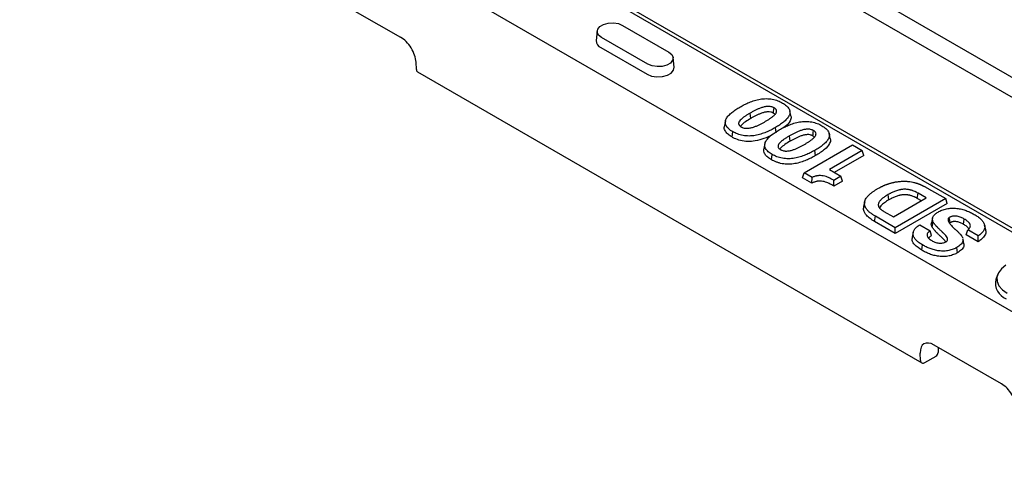
# Model space of a CAD drawing. Units: millimetres. Extents: x 0 to 420, y 0 to 297.
# Drawn here: x 263 to 318, y 110 to 136 of the extents above; entities that cross this region are included whole.
import ezdxf

# ---------------------------------------------------------------- set-up
doc = ezdxf.new("R2010")
doc.units = ezdxf.units.MM

msp = doc.modelspace()

# ---------------------------------------------------------------- linework, layer by layer
at = {"color": 7, "linetype": 'Continuous', "lineweight": 25}
for p, q in [((275.212, 157.633), (345.097, 117.289)), ((344.592, 116.453), (274.706, 156.798)), ((335.347, 109.755), (263.104, 151.46)), ((287.333, 141.958), (318.886, 123.742)), ((319.69, 123.489), (294.631, 137.955)), ((280.697, 136.919), (284.469, 134.742)), ((296.925, 135.403), (299.518, 133.906)), ((295.504, 135.092), (295.446, 134.55)), ((298.339, 133.226), (295.747, 134.722)), ((295.705, 134.154), (298.298, 132.658)), ((285.356, 132.927), (285.337, 133.338)), ((299.819, 133.053), (299.76, 133.596)), ((285.425, 132.788), (313.709, 116.46)), ((304.123, 130.184), (304.081, 130.48)), ((306.364, 130.337), (306.305, 130.605)), ((302.699, 130.045), (302.641, 129.777)), ((303.063, 129.137), (303.104, 129.433)), ((305.539, 129.369), (305.497, 129.665)), ((308.576, 129.06), (308.517, 129.328)), ((304.911, 128.768), (304.853, 128.5)), ((306.335, 128.907), (306.293, 129.203)), ((305.275, 127.86), (305.316, 128.156)), ((307.11, 127.121), (309.83, 128.691)), ((307.751, 128.092), (307.709, 128.388)), ((310.374, 128.377), (308.524, 127.309)), ((309.83, 128.691), (310.374, 128.377)), ((310.457, 128.105), (310.374, 128.377)), ((310.457, 128.105), (308.802, 127.149)), ((307.027, 126.849), (307.11, 127.121)), ((307.552, 126.866), (307.11, 127.121)), ((308.524, 127.309), (309.177, 126.932)), ((307.547, 126.548), (307.027, 126.849)), ((307.547, 126.548), (307.552, 126.866)), ((308.778, 126.702), (308.736, 126.726)), ((309.177, 126.932), (308.778, 126.702)), ((308.778, 126.382), (308.778, 126.702)), ((309.26, 126.66), (308.778, 126.382)), ((309.26, 126.66), (309.177, 126.932)), ((308.778, 126.382), (308.695, 126.43)), ((313.457, 125.691), (313.498, 125.987)), ((313.963, 125.718), (313.498, 125.987)), ((314.092, 126.23), (315.051, 125.676)), ((310.506, 125.504), (310.448, 125.237)), ((311.857, 125.606), (311.816, 125.902)), ((312.114, 124.651), (313.963, 125.718)), ((315.051, 125.676), (312.223, 124.044)), ((315.134, 125.404), (312.223, 123.723)), ((313.686, 125.558), (313.457, 125.691)), ((315.134, 125.404), (315.051, 125.676)), ((311.577, 124.961), (312.114, 124.651)), ((311.064, 124.393), (311.106, 124.689)), ((312.223, 123.723), (311.064, 124.393)), ((312.223, 124.044), (311.106, 124.689)), ((314.313, 124.591), (314.254, 124.323)), ((314.295, 124.084), (314.351, 124.366)), ((316.051, 124.235), (316.092, 124.531)), ((312.223, 123.723), (312.223, 124.044)), ((313.23, 123.792), (313.171, 123.523)), ((313.601, 124.211), (314.181, 123.876)), ((314.26, 123.606), (314.181, 123.876)), ((316.207, 123.642), (316.284, 123.918)), ((316.864, 123.583), (316.284, 123.918)), ((317.293, 123.919), (317.235, 124.189)), ((316.868, 123.261), (316.207, 123.642)), ((313.712, 122.78), (313.754, 123.076)), ((315.716, 122.642), (315.675, 122.938)), ((317.952, 121.396), (317.864, 121.134)), ((318.174, 115.285), (314.403, 117.462)), ((314.637, 117.326), (314.624, 117.038)), ((313.64, 116.599), (313.621, 117.01)), ((313.876, 116.477), (314.507, 116.841))]:
    msp.add_line(p, q, dxfattribs=at)
at = {"color": 7, "linetype": 'Continuous', "lineweight": 25, "flags": 128}
for points in [[(295.747, 134.722), (295.581, 134.859), (295.506, 135.021), (295.531, 135.187), (295.653, 135.339), (295.858, 135.457), (296.12, 135.527), (296.409, 135.542), (296.688, 135.499), (296.925, 135.403)], [(299.518, 133.906), (299.684, 133.769), (299.759, 133.608), (299.734, 133.441), (299.611, 133.29), (299.407, 133.172), (299.144, 133.101), (298.856, 133.087), (298.577, 133.13), (298.339, 133.226)], [(298.298, 132.658), (298.552, 132.555), (298.851, 132.509), (299.159, 132.524), (299.44, 132.6), (299.659, 132.726), (299.79, 132.888), (299.819, 133.053)], [(305.383, 130.477), (305.397, 130.575), (305.411, 130.674), (305.425, 130.773)], [(307.595, 129.2), (307.609, 129.298), (307.623, 129.397), (307.637, 129.496)], [(315.297, 124.325), (315.277, 124.459), (315.254, 124.621)], [(316.077, 123.148), (316.048, 123.282), (316.019, 123.416)], [(316.868, 123.261), (316.866, 123.406), (316.864, 123.583)], [(318.424, 121.945), (318.173, 121.744), (318.004, 121.516), (317.923, 121.272), (317.934, 121.024), (318.038, 120.783), (318.229, 120.561), (318.498, 120.367)]]:
    msp.add_lwpolyline(points, dxfattribs=at)
at = {"color": 7, "linetype": 'Continuous', "lineweight": 25}
for centre, radius, start, end in [((295.86, 134.539), 0.414, 178.4227, 248.066), ((285.516, 132.92), 0.16, 177.4792, 235.285), ((318.79, 120.936), 0.946, 167.9265, 248.0031), ((313.784, 116.587), 0.144, 175.3255, 309.8572), ((314.367, 117.058), 0.258, 302.7341, 355.5335)]:
    msp.add_arc(centre, radius, start, end, dxfattribs=at)
for centre, start_param, end_param in [((284.512, 133.815), 3.903491, 5.474288), ((314.446, 116.534), 5.474288, 7.045084), ((318.217, 114.357), 3.903491, 5.474288)]:
    msp.add_ellipse(centre, major_axis=(-0.627, 0.985), ratio=0.546414, start_param=start_param, end_param=end_param, dxfattribs=at)
for points, knots in [([(303.506, 130.818), (303.589, 130.864), (303.672, 130.911), (303.845, 130.998), (303.935, 131.039), (304.123, 131.116), (304.22, 131.152), (304.424, 131.213), (304.531, 131.239), (304.696, 131.267), (304.753, 131.275), (304.866, 131.285), (304.924, 131.288), (305.039, 131.289), (305.096, 131.286), (305.21, 131.276), (305.266, 131.269), (305.376, 131.249), (305.429, 131.236), (305.533, 131.207), (305.583, 131.19), (305.679, 131.154), (305.725, 131.134), (305.813, 131.091), (305.855, 131.068), (305.896, 131.045)], [0, 0, 0, 0, 0.125, 0.125, 0.25, 0.25, 0.375, 0.375, 0.5, 0.5, 0.5625, 0.5625, 0.625, 0.625, 0.6875, 0.6875, 0.75, 0.75, 0.8125, 0.8125, 0.875, 0.875, 0.9375, 0.9375, 1, 1, 1, 1]), ([(305.896, 131.045), (305.936, 131.021), (305.975, 130.997), (306.05, 130.946), (306.084, 130.919), (306.179, 130.836), (306.23, 130.776), (306.282, 130.681), (306.295, 130.648), (306.311, 130.583), (306.315, 130.549), (306.314, 130.483), (306.308, 130.45), (306.289, 130.384), (306.276, 130.352), (306.244, 130.288), (306.224, 130.257), (306.18, 130.195), (306.155, 130.165), (306.075, 130.077), (306.014, 130.021), (305.881, 129.912), (305.809, 129.86), (305.658, 129.76), (305.578, 129.712), (305.497, 129.665)], [0, 0, 0, 0, 0.0625, 0.0625, 0.125, 0.125, 0.25, 0.25, 0.3125, 0.3125, 0.375, 0.375, 0.4375, 0.4375, 0.5, 0.5, 0.5625, 0.5625, 0.625, 0.625, 0.75, 0.75, 0.875, 0.875, 1, 1, 1, 1]), ([(303.104, 129.433), (303.064, 129.457), (303.025, 129.482), (302.951, 129.533), (302.917, 129.56), (302.853, 129.615), (302.825, 129.644), (302.775, 129.704), (302.754, 129.736), (302.72, 129.799), (302.707, 129.832), (302.691, 129.898), (302.688, 129.931), (302.689, 129.998), (302.695, 130.031), (302.713, 130.097), (302.726, 130.129), (302.759, 130.193), (302.779, 130.224), (302.823, 130.286), (302.848, 130.316), (302.901, 130.375), (302.93, 130.404), (302.991, 130.461), (303.023, 130.488), (303.09, 130.543), (303.124, 130.569), (303.196, 130.621), (303.233, 130.647), (303.308, 130.697), (303.347, 130.722), (303.426, 130.771), (303.466, 130.794), (303.506, 130.818)], [0, 0, 0, 0, 0.0625, 0.0625, 0.125, 0.125, 0.1875, 0.1875, 0.25, 0.25, 0.3125, 0.3125, 0.375, 0.375, 0.4375, 0.4375, 0.5, 0.5, 0.5625, 0.5625, 0.625, 0.625, 0.6875, 0.6875, 0.75, 0.75, 0.8125, 0.8125, 0.875, 0.875, 0.9375, 0.9375, 1, 1, 1, 1]), ([(304.081, 130.48), (304.034, 130.453), (303.988, 130.425), (303.897, 130.369), (303.853, 130.341), (303.767, 130.282), (303.725, 130.253), (303.645, 130.191), (303.608, 130.16), (303.539, 130.094), (303.508, 130.06), (303.471, 130.007), (303.46, 129.988), (303.448, 129.961), (303.445, 129.951), (303.439, 129.932), (303.437, 129.923), (303.434, 129.894), (303.435, 129.875), (303.442, 129.846), (303.445, 129.837), (303.454, 129.818), (303.459, 129.809), (303.477, 129.782), (303.493, 129.765), (303.521, 129.742), (303.531, 129.734), (303.553, 129.719), (303.564, 129.712), (303.576, 129.705)], [0, 0, 0, 0, 0.125, 0.125, 0.25, 0.25, 0.375, 0.375, 0.5, 0.5, 0.625, 0.625, 0.6875, 0.6875, 0.71875, 0.71875, 0.75, 0.75, 0.8125, 0.8125, 0.84375, 0.84375, 0.875, 0.875, 0.9375, 0.9375, 0.96875, 0.96875, 1, 1, 1, 1]), ([(305.425, 130.773), (305.413, 130.78), (305.401, 130.786), (305.375, 130.799), (305.362, 130.805), (305.321, 130.821), (305.292, 130.83), (305.198, 130.851), (305.131, 130.856), (305.031, 130.852), (304.998, 130.848), (304.934, 130.839), (304.902, 130.833), (304.81, 130.811), (304.751, 130.793), (304.637, 130.754), (304.582, 130.732), (304.475, 130.686), (304.424, 130.662), (304.322, 130.612), (304.273, 130.586), (304.176, 130.534), (304.128, 130.507), (304.081, 130.48)], [0, 0, 0, 0, 0.03125, 0.03125, 0.0625, 0.0625, 0.125, 0.125, 0.25, 0.25, 0.3125, 0.3125, 0.375, 0.375, 0.5, 0.5, 0.625, 0.625, 0.75, 0.75, 0.875, 0.875, 1, 1, 1, 1]), ([(305.383, 130.477), (305.372, 130.483), (305.361, 130.489), (305.338, 130.5), (305.327, 130.505), (305.292, 130.519), (305.266, 130.527), (305.186, 130.545), (305.127, 130.549), (305.039, 130.546), (305.01, 130.543), (304.951, 130.534), (304.922, 130.529), (304.836, 130.508), (304.779, 130.491), (304.669, 130.453), (304.616, 130.432), (304.512, 130.387), (304.461, 130.363), (304.361, 130.314), (304.313, 130.289), (304.217, 130.237), (304.17, 130.211), (304.123, 130.184)], [0.0012929, 0.0012929, 0.0012929, 0.0012929, 0.03125, 0.03125, 0.0625, 0.0625, 0.125, 0.125, 0.25, 0.25, 0.3125, 0.3125, 0.375, 0.375, 0.5, 0.5, 0.625, 0.625, 0.75, 0.75, 0.875, 0.875, 0.9996574, 0.9996574, 0.9996574, 0.9996574]), ([(304.915, 129.998), (304.962, 130.026), (305.008, 130.053), (305.099, 130.109), (305.144, 130.138), (305.23, 130.196), (305.272, 130.226), (305.352, 130.287), (305.39, 130.319), (305.442, 130.368), (305.458, 130.384), (305.489, 130.419), (305.503, 130.436), (305.528, 130.472), (305.538, 130.49), (305.555, 130.527), (305.561, 130.546), (305.565, 130.584), (305.565, 130.604), (305.559, 130.632), (305.555, 130.642), (305.547, 130.66), (305.542, 130.669), (305.523, 130.696), (305.508, 130.713), (305.48, 130.737), (305.469, 130.744), (305.448, 130.759), (305.436, 130.766), (305.425, 130.773)], [0, 0, 0, 0, 0.125, 0.125, 0.25, 0.25, 0.375, 0.375, 0.5, 0.5, 0.5625, 0.5625, 0.625, 0.625, 0.6875, 0.6875, 0.75, 0.75, 0.8125, 0.8125, 0.84375, 0.84375, 0.875, 0.875, 0.9375, 0.9375, 0.96875, 0.96875, 1, 1, 1, 1]), ([(305.466, 130.409), (305.449, 130.427), (305.426, 130.451), (305.392, 130.471), (305.383, 130.477)], [0, 0, 0, 0, 0.726833, 1, 1, 1, 1]), ([(304.123, 130.184), (304.02, 130.122), (303.82, 130), (303.613, 129.848), (303.551, 129.752), (303.538, 129.733)], [0, 0, 0, 0, 0.454615, 0.892579, 1, 1, 1, 1]), ([(303.576, 129.705), (303.588, 129.699), (303.6, 129.692), (303.625, 129.68), (303.638, 129.674), (303.679, 129.658), (303.709, 129.648), (303.755, 129.638), (303.771, 129.635), (303.803, 129.63), (303.819, 129.628), (303.868, 129.624), (303.902, 129.624), (304.001, 129.628), (304.066, 129.638), (304.158, 129.66), (304.189, 129.668), (304.248, 129.685), (304.276, 129.695), (304.361, 129.725), (304.416, 129.747), (304.522, 129.793), (304.573, 129.817), (304.674, 129.867), (304.724, 129.892), (304.82, 129.945), (304.868, 129.972), (304.915, 129.998)], [0, 0, 0, 0, 0.03125, 0.03125, 0.0625, 0.0625, 0.125, 0.125, 0.15625, 0.15625, 0.1875, 0.1875, 0.25, 0.25, 0.375, 0.375, 0.4375, 0.4375, 0.5, 0.5, 0.625, 0.625, 0.75, 0.75, 0.875, 0.875, 1, 1, 1, 1]), ([(305.718, 129.541), (305.801, 129.588), (305.884, 129.634), (306.057, 129.721), (306.147, 129.762), (306.335, 129.839), (306.432, 129.875), (306.636, 129.936), (306.743, 129.962), (306.908, 129.99), (306.965, 129.998), (307.078, 130.008), (307.136, 130.011), (307.251, 130.012), (307.308, 130.009), (307.422, 129.999), (307.478, 129.992), (307.588, 129.972), (307.641, 129.959), (307.745, 129.93), (307.795, 129.913), (307.891, 129.877), (307.937, 129.857), (308.025, 129.814), (308.067, 129.791), (308.108, 129.768)], [0, 0, 0, 0, 0.125, 0.125, 0.25, 0.25, 0.375, 0.375, 0.5, 0.5, 0.5625, 0.5625, 0.625, 0.625, 0.6875, 0.6875, 0.75, 0.75, 0.8125, 0.8125, 0.875, 0.875, 0.9375, 0.9375, 1, 1, 1, 1]), ([(306.35, 130.335), (306.359, 130.313), (306.398, 130.217), (306.309, 129.996), (306.152, 129.784), (305.977, 129.669), (305.942, 129.646)], [0, 0, 0, 0, 0.091089, 0.391862, 0.875223, 1, 1, 1, 1]), ([(303.063, 129.137), (302.991, 129.183), (302.848, 129.276), (302.683, 129.452), (302.609, 129.628), (302.644, 129.74), (302.656, 129.776)], [0, 0, 0, 0, 0.261833, 0.522032, 0.84509, 1, 1, 1, 1]), ([(305.328, 129.269), (305.178, 129.19), (304.891, 129.04), (304.408, 128.91), (303.945, 128.871), (303.541, 128.929), (303.253, 129.033), (303.11, 129.111), (303.063, 129.137)], [0, 0, 0, 0, 0.236102, 0.449636, 0.609934, 0.771078, 0.923849, 1, 1, 1, 1]), ([(305.497, 129.665), (305.415, 129.619), (305.332, 129.572), (305.158, 129.485), (305.068, 129.443), (304.881, 129.366), (304.783, 129.331), (304.63, 129.285), (304.578, 129.27), (304.472, 129.245), (304.417, 129.233), (304.252, 129.205), (304.137, 129.194), (303.964, 129.192), (303.907, 129.194), (303.793, 129.203), (303.736, 129.211), (303.626, 129.231), (303.572, 129.243), (303.468, 129.272), (303.418, 129.288), (303.322, 129.325), (303.276, 129.345), (303.188, 129.388), (303.146, 129.41), (303.104, 129.433)], [0, 0, 0, 0, 0.125, 0.125, 0.25, 0.25, 0.375, 0.375, 0.4375, 0.4375, 0.5, 0.5, 0.625, 0.625, 0.6875, 0.6875, 0.75, 0.75, 0.8125, 0.8125, 0.875, 0.875, 0.9375, 0.9375, 1, 1, 1, 1]), ([(305.316, 128.156), (305.276, 128.181), (305.237, 128.205), (305.163, 128.256), (305.129, 128.283), (305.065, 128.338), (305.037, 128.367), (304.987, 128.427), (304.966, 128.459), (304.932, 128.522), (304.919, 128.555), (304.903, 128.621), (304.9, 128.654), (304.901, 128.721), (304.907, 128.754), (304.925, 128.82), (304.938, 128.852), (304.971, 128.916), (304.991, 128.947), (305.035, 129.009), (305.06, 129.039), (305.113, 129.098), (305.142, 129.127), (305.203, 129.184), (305.235, 129.211), (305.302, 129.266), (305.336, 129.292), (305.408, 129.344), (305.445, 129.37), (305.52, 129.42), (305.559, 129.445), (305.638, 129.494), (305.678, 129.517), (305.718, 129.541)], [0, 0, 0, 0, 0.0625, 0.0625, 0.125, 0.125, 0.1875, 0.1875, 0.25, 0.25, 0.3125, 0.3125, 0.375, 0.375, 0.4375, 0.4375, 0.5, 0.5, 0.5625, 0.5625, 0.625, 0.625, 0.6875, 0.6875, 0.75, 0.75, 0.8125, 0.8125, 0.875, 0.875, 0.9375, 0.9375, 1, 1, 1, 1]), ([(307.637, 129.496), (307.625, 129.503), (307.613, 129.509), (307.587, 129.522), (307.574, 129.528), (307.533, 129.544), (307.504, 129.553), (307.41, 129.574), (307.343, 129.579), (307.243, 129.575), (307.21, 129.571), (307.146, 129.562), (307.114, 129.556), (307.022, 129.534), (306.963, 129.516), (306.849, 129.477), (306.794, 129.455), (306.687, 129.409), (306.636, 129.385), (306.534, 129.335), (306.485, 129.309), (306.388, 129.257), (306.34, 129.23), (306.293, 129.203)], [0, 0, 0, 0, 0.03125, 0.03125, 0.0625, 0.0625, 0.125, 0.125, 0.25, 0.25, 0.3125, 0.3125, 0.375, 0.375, 0.5, 0.5, 0.625, 0.625, 0.75, 0.75, 0.875, 0.875, 1, 1, 1, 1]), ([(307.595, 129.2), (307.584, 129.206), (307.573, 129.212), (307.55, 129.223), (307.539, 129.228), (307.504, 129.242), (307.478, 129.25), (307.398, 129.268), (307.339, 129.272), (307.251, 129.269), (307.222, 129.266), (307.163, 129.257), (307.134, 129.252), (307.048, 129.231), (306.991, 129.214), (306.881, 129.176), (306.828, 129.155), (306.724, 129.11), (306.673, 129.086), (306.573, 129.037), (306.524, 129.012), (306.429, 128.96), (306.382, 128.934), (306.335, 128.907)], [0.0012929, 0.0012929, 0.0012929, 0.0012929, 0.03125, 0.03125, 0.0625, 0.0625, 0.125, 0.125, 0.25, 0.25, 0.3125, 0.3125, 0.375, 0.375, 0.5, 0.5, 0.625, 0.625, 0.75, 0.75, 0.875, 0.875, 0.9996574, 0.9996574, 0.9996574, 0.9996574]), ([(307.127, 128.722), (307.174, 128.749), (307.22, 128.776), (307.311, 128.832), (307.356, 128.861), (307.442, 128.919), (307.484, 128.949), (307.564, 129.01), (307.602, 129.042), (307.654, 129.091), (307.67, 129.107), (307.701, 129.142), (307.715, 129.159), (307.74, 129.195), (307.75, 129.213), (307.767, 129.25), (307.773, 129.269), (307.777, 129.307), (307.777, 129.327), (307.771, 129.355), (307.767, 129.365), (307.759, 129.383), (307.753, 129.392), (307.735, 129.419), (307.72, 129.436), (307.692, 129.46), (307.681, 129.468), (307.66, 129.482), (307.648, 129.489), (307.637, 129.496)], [0, 0, 0, 0, 0.125, 0.125, 0.25, 0.25, 0.375, 0.375, 0.5, 0.5, 0.5625, 0.5625, 0.625, 0.625, 0.6875, 0.6875, 0.75, 0.75, 0.8125, 0.8125, 0.84375, 0.84375, 0.875, 0.875, 0.9375, 0.9375, 0.96875, 0.96875, 1, 1, 1, 1]), ([(308.108, 129.768), (308.148, 129.744), (308.187, 129.72), (308.262, 129.669), (308.296, 129.643), (308.391, 129.559), (308.442, 129.499), (308.494, 129.404), (308.507, 129.371), (308.523, 129.306), (308.527, 129.272), (308.525, 129.206), (308.52, 129.173), (308.501, 129.107), (308.488, 129.075), (308.456, 129.011), (308.436, 128.98), (308.392, 128.918), (308.367, 128.888), (308.287, 128.8), (308.226, 128.744), (308.093, 128.635), (308.021, 128.584), (307.87, 128.483), (307.79, 128.436), (307.709, 128.388)], [0, 0, 0, 0, 0.0625, 0.0625, 0.125, 0.125, 0.25, 0.25, 0.3125, 0.3125, 0.375, 0.375, 0.4375, 0.4375, 0.5, 0.5, 0.5625, 0.5625, 0.625, 0.625, 0.75, 0.75, 0.875, 0.875, 1, 1, 1, 1]), ([(306.293, 129.203), (306.246, 129.176), (306.2, 129.148), (306.109, 129.092), (306.065, 129.064), (305.979, 129.005), (305.937, 128.976), (305.857, 128.914), (305.82, 128.883), (305.751, 128.817), (305.72, 128.783), (305.683, 128.73), (305.672, 128.711), (305.66, 128.684), (305.657, 128.674), (305.651, 128.655), (305.649, 128.646), (305.646, 128.617), (305.647, 128.598), (305.654, 128.569), (305.657, 128.56), (305.666, 128.541), (305.671, 128.532), (305.689, 128.505), (305.705, 128.488), (305.733, 128.465), (305.743, 128.457), (305.765, 128.443), (305.776, 128.435), (305.788, 128.428)], [0, 0, 0, 0, 0.125, 0.125, 0.25, 0.25, 0.375, 0.375, 0.5, 0.5, 0.625, 0.625, 0.6875, 0.6875, 0.71875, 0.71875, 0.75, 0.75, 0.8125, 0.8125, 0.84375, 0.84375, 0.875, 0.875, 0.9375, 0.9375, 0.96875, 0.96875, 1, 1, 1, 1]), ([(306.335, 128.907), (306.232, 128.845), (306.032, 128.723), (305.825, 128.571), (305.763, 128.475), (305.75, 128.456)], [0, 0, 0, 0, 0.454615, 0.892579, 1, 1, 1, 1]), ([(305.788, 128.428), (305.8, 128.422), (305.812, 128.415), (305.837, 128.403), (305.85, 128.397), (305.891, 128.381), (305.921, 128.371), (305.967, 128.361), (305.983, 128.358), (306.015, 128.353), (306.031, 128.351), (306.08, 128.347), (306.114, 128.347), (306.213, 128.351), (306.278, 128.361), (306.37, 128.383), (306.4, 128.391), (306.459, 128.408), (306.488, 128.418), (306.573, 128.448), (306.628, 128.47), (306.734, 128.516), (306.785, 128.54), (306.886, 128.59), (306.936, 128.615), (307.032, 128.668), (307.08, 128.695), (307.127, 128.722)], [0, 0, 0, 0, 0.03125, 0.03125, 0.0625, 0.0625, 0.125, 0.125, 0.15625, 0.15625, 0.1875, 0.1875, 0.25, 0.25, 0.375, 0.375, 0.4375, 0.4375, 0.5, 0.5, 0.625, 0.625, 0.75, 0.75, 0.875, 0.875, 1, 1, 1, 1]), ([(307.678, 129.132), (307.661, 129.15), (307.638, 129.174), (307.604, 129.194), (307.595, 129.2)], [0, 0, 0, 0, 0.726833, 1, 1, 1, 1]), ([(308.562, 129.058), (308.571, 129.036), (308.61, 128.94), (308.525, 128.718), (308.257, 128.404), (307.932, 128.203), (307.751, 128.092)], [0, 0, 0, 0, 0.061495, 0.26455, 0.590873, 1, 1, 1, 1]), ([(305.275, 127.86), (305.203, 127.906), (305.06, 127.999), (304.895, 128.175), (304.821, 128.351), (304.856, 128.463), (304.868, 128.499)], [0, 0, 0, 0, 0.2618329, 0.5220322, 0.8450902, 1, 1, 1, 1]), ([(307.709, 128.388), (307.627, 128.342), (307.544, 128.295), (307.37, 128.208), (307.28, 128.166), (307.093, 128.089), (306.995, 128.054), (306.842, 128.008), (306.79, 127.993), (306.684, 127.968), (306.629, 127.956), (306.464, 127.928), (306.349, 127.917), (306.176, 127.915), (306.118, 127.917), (306.005, 127.927), (305.948, 127.934), (305.838, 127.954), (305.784, 127.966), (305.68, 127.995), (305.63, 128.011), (305.534, 128.048), (305.488, 128.068), (305.4, 128.111), (305.358, 128.133), (305.316, 128.156)], [0, 0, 0, 0, 0.125, 0.125, 0.25, 0.25, 0.375, 0.375, 0.4375, 0.4375, 0.5, 0.5, 0.625, 0.625, 0.6875, 0.6875, 0.75, 0.75, 0.8125, 0.8125, 0.875, 0.875, 0.9375, 0.9375, 1, 1, 1, 1]), ([(307.751, 128.092), (307.751, 128.092), (307.751, 128.092), (307.75, 128.091), (307.668, 128.045), (307.584, 127.998), (307.408, 127.91), (307.316, 127.867), (307.125, 127.789), (307.025, 127.753), (306.868, 127.705), (306.814, 127.69), (306.704, 127.664), (306.648, 127.652), (306.476, 127.623), (306.356, 127.611), (306.174, 127.609), (306.113, 127.611), (305.993, 127.621), (305.934, 127.629), (305.818, 127.65), (305.762, 127.663), (305.653, 127.693), (305.6, 127.71), (305.5, 127.748), (305.452, 127.769), (305.36, 127.813), (305.318, 127.837), (305.276, 127.86), (305.275, 127.86), (305.275, 127.86), (305.275, 127.86)], [-0.000288, -0.000288, -0.000288, -0.000288, 0, 0, 0, 0.125, 0.125, 0.25, 0.25, 0.375, 0.375, 0.4375, 0.4375, 0.5, 0.5, 0.625, 0.625, 0.6875, 0.6875, 0.75, 0.75, 0.8125, 0.8125, 0.875, 0.875, 0.9375, 0.9375, 1, 1, 1, 1.000576, 1.000576, 1.000576, 1.000576]), ([(308.695, 126.43), (308.654, 126.453), (308.615, 126.475), (308.532, 126.517), (308.489, 126.538), (308.402, 126.576), (308.356, 126.593), (308.263, 126.625), (308.215, 126.638), (308.117, 126.657), (308.067, 126.663), (307.991, 126.664), (307.965, 126.664), (307.915, 126.66), (307.889, 126.657), (307.853, 126.652), (307.841, 126.65), (307.817, 126.644), (307.805, 126.642), (307.768, 126.632), (307.744, 126.626), (307.698, 126.611), (307.675, 126.604), (307.632, 126.586), (307.61, 126.577), (307.588, 126.567), (307.574, 126.561), (307.561, 126.554), (307.547, 126.548)], [0.000228, 0.000228, 0.000228, 0.000228, 0.125, 0.125, 0.25, 0.25, 0.375, 0.375, 0.5, 0.5, 0.625, 0.625, 0.6875, 0.6875, 0.75, 0.75, 0.78125, 0.78125, 0.8125, 0.8125, 0.875, 0.875, 0.9375, 0.9375, 1, 1, 1, 1.037904, 1.037904, 1.037904, 1.037904]), ([(308.736, 126.726), (308.696, 126.749), (308.655, 126.772), (308.57, 126.816), (308.526, 126.836), (308.435, 126.876), (308.388, 126.894), (308.29, 126.927), (308.239, 126.941), (308.131, 126.962), (308.075, 126.969), (307.99, 126.97), (307.961, 126.97), (307.905, 126.966), (307.877, 126.963), (307.836, 126.956), (307.822, 126.954), (307.796, 126.948), (307.783, 126.945), (307.743, 126.935), (307.718, 126.928), (307.668, 126.913), (307.644, 126.904), (307.597, 126.886), (307.574, 126.876), (307.552, 126.866)], [0, 0, 0, 0, 0.125, 0.125, 0.25, 0.25, 0.375, 0.375, 0.5, 0.5, 0.625, 0.625, 0.6875, 0.6875, 0.75, 0.75, 0.78125, 0.78125, 0.8125, 0.8125, 0.875, 0.875, 0.9375, 0.9375, 1, 1, 1, 1]), ([(311.247, 126.243), (311.274, 126.259), (311.301, 126.274), (311.342, 126.297), (311.356, 126.304), (311.384, 126.319), (311.399, 126.326), (311.427, 126.34), (311.442, 126.347), (311.471, 126.362), (311.485, 126.369), (311.515, 126.382), (311.53, 126.389), (311.56, 126.403), (311.575, 126.409), (311.605, 126.422), (311.621, 126.429), (311.652, 126.441), (311.667, 126.448), (311.699, 126.46), (311.714, 126.466), (311.738, 126.475), (311.746, 126.478), (311.762, 126.484), (311.77, 126.487), (311.795, 126.495), (311.811, 126.501), (311.844, 126.512), (311.861, 126.517), (311.894, 126.528), (311.911, 126.533), (311.945, 126.543), (311.962, 126.548), (311.996, 126.557), (312.013, 126.562), (312.048, 126.571), (312.065, 126.575), (312.1, 126.583), (312.118, 126.587), (312.154, 126.595), (312.172, 126.598), (312.225, 126.609), (312.262, 126.616), (312.335, 126.627), (312.372, 126.632), (312.446, 126.641), (312.484, 126.644), (312.559, 126.65), (312.597, 126.652), (312.654, 126.653), (312.673, 126.654), (312.711, 126.654), (312.73, 126.654), (312.758, 126.653), (312.768, 126.653), (312.787, 126.653), (312.796, 126.652), (312.825, 126.651), (312.844, 126.65), (312.863, 126.649)], [0, 0, 0, 0, 0.0625, 0.0625, 0.09375, 0.09375, 0.125, 0.125, 0.15625, 0.15625, 0.1875, 0.1875, 0.21875, 0.21875, 0.25, 0.25, 0.28125, 0.28125, 0.3125, 0.3125, 0.34375, 0.34375, 0.359375, 0.359375, 0.375, 0.375, 0.40625, 0.40625, 0.4375, 0.4375, 0.46875, 0.46875, 0.5, 0.5, 0.53125, 0.53125, 0.5625, 0.5625, 0.59375, 0.59375, 0.625, 0.625, 0.6875, 0.6875, 0.75, 0.75, 0.8125, 0.8125, 0.875, 0.875, 0.90625, 0.90625, 0.9375, 0.9375, 0.953125, 0.953125, 0.96875, 0.96875, 1, 1, 1, 1]), ([(312.863, 126.649), (312.893, 126.647), (312.923, 126.645), (312.968, 126.64), (312.983, 126.639), (313.012, 126.635), (313.027, 126.634), (313.101, 126.624), (313.159, 126.613), (313.245, 126.595), (313.273, 126.588), (313.328, 126.574), (313.356, 126.566), (313.396, 126.554), (313.41, 126.55), (313.436, 126.541), (313.449, 126.537), (313.475, 126.528), (313.488, 126.523), (313.507, 126.516), (313.514, 126.514), (313.526, 126.509), (313.533, 126.506), (313.552, 126.499), (313.564, 126.494), (313.589, 126.484), (313.602, 126.479), (313.626, 126.469), (313.638, 126.463), (313.656, 126.455), (313.662, 126.453), (313.674, 126.447), (313.68, 126.444), (313.698, 126.436), (313.71, 126.431), (313.734, 126.42), (313.745, 126.414), (313.768, 126.403), (313.78, 126.397), (313.797, 126.389), (313.803, 126.386), (313.815, 126.38), (313.82, 126.377), (313.849, 126.363), (313.872, 126.351), (313.906, 126.334), (313.917, 126.328), (313.939, 126.316), (313.95, 126.31), (313.983, 126.292), (314.005, 126.279), (314.048, 126.255), (314.07, 126.243), (314.092, 126.23)], [0, 0, 0, 0, 0.0625, 0.0625, 0.09375, 0.09375, 0.125, 0.125, 0.25, 0.25, 0.3125, 0.3125, 0.375, 0.375, 0.40625, 0.40625, 0.4375, 0.4375, 0.46875, 0.46875, 0.484375, 0.484375, 0.5, 0.5, 0.53125, 0.53125, 0.5625, 0.5625, 0.59375, 0.59375, 0.609375, 0.609375, 0.625, 0.625, 0.65625, 0.65625, 0.6875, 0.6875, 0.71875, 0.71875, 0.734375, 0.734375, 0.75, 0.75, 0.8125, 0.8125, 0.84375, 0.84375, 0.875, 0.875, 0.9375, 0.9375, 1, 1, 1, 1]), ([(311.106, 124.689), (311.061, 124.715), (311.016, 124.742), (310.963, 124.777), (310.952, 124.784), (310.931, 124.798), (310.921, 124.805), (310.89, 124.827), (310.87, 124.842), (310.831, 124.871), (310.812, 124.886), (310.775, 124.917), (310.757, 124.933), (310.723, 124.964), (310.707, 124.98), (310.675, 125.013), (310.66, 125.029), (310.632, 125.063), (310.619, 125.08), (310.594, 125.114), (310.582, 125.131), (310.55, 125.184), (310.533, 125.22), (310.515, 125.275), (310.51, 125.293), (310.502, 125.33), (310.499, 125.349), (310.496, 125.386), (310.495, 125.405), (310.496, 125.442), (310.498, 125.461), (310.507, 125.516), (310.518, 125.553), (310.549, 125.626), (310.568, 125.661), (310.601, 125.714), (310.613, 125.731), (310.639, 125.765), (310.653, 125.782), (310.682, 125.815), (310.697, 125.832), (310.728, 125.864), (310.744, 125.881), (310.778, 125.912), (310.795, 125.928), (310.831, 125.959), (310.849, 125.974), (310.887, 126.005), (310.906, 126.019), (310.946, 126.049), (310.966, 126.064), (311.007, 126.092), (311.028, 126.107), (311.07, 126.135), (311.091, 126.149), (311.157, 126.19), (311.202, 126.216), (311.247, 126.243)], [0, 0, 0, 0, 0.0625, 0.0625, 0.078125, 0.078125, 0.09375, 0.09375, 0.125, 0.125, 0.15625, 0.15625, 0.1875, 0.1875, 0.21875, 0.21875, 0.25, 0.25, 0.28125, 0.28125, 0.3125, 0.3125, 0.375, 0.375, 0.40625, 0.40625, 0.4375, 0.4375, 0.46875, 0.46875, 0.5, 0.5, 0.5625, 0.5625, 0.625, 0.625, 0.65625, 0.65625, 0.6875, 0.6875, 0.71875, 0.71875, 0.75, 0.75, 0.78125, 0.78125, 0.8125, 0.8125, 0.84375, 0.84375, 0.875, 0.875, 0.90625, 0.90625, 0.9375, 0.9375, 1, 1, 1, 1]), ([(313.498, 125.987), (313.468, 126.003), (313.439, 126.02), (313.401, 126.039), (313.394, 126.043), (313.378, 126.051), (313.37, 126.055), (313.347, 126.066), (313.331, 126.073), (313.282, 126.094), (313.248, 126.107), (313.196, 126.126), (313.179, 126.132), (313.143, 126.144), (313.125, 126.149), (313.089, 126.159), (313.07, 126.164), (313.032, 126.173), (313.013, 126.177), (312.974, 126.184), (312.955, 126.187), (312.915, 126.193), (312.895, 126.195), (312.795, 126.204), (312.712, 126.204), (312.612, 126.194), (312.592, 126.192), (312.552, 126.186), (312.533, 126.182), (312.494, 126.175), (312.475, 126.171), (312.437, 126.163), (312.418, 126.158), (312.326, 126.134), (312.255, 126.11), (312.154, 126.07), (312.121, 126.056), (312.057, 126.028), (312.025, 126.013), (311.979, 125.99), (311.964, 125.982), (311.933, 125.967), (311.918, 125.959), (311.874, 125.935), (311.845, 125.918), (311.816, 125.902)], [0, 0, 0, 0, 0.0625, 0.0625, 0.078125, 0.078125, 0.09375, 0.09375, 0.125, 0.125, 0.1875, 0.1875, 0.21875, 0.21875, 0.25, 0.25, 0.28125, 0.28125, 0.3125, 0.3125, 0.34375, 0.34375, 0.375, 0.375, 0.5, 0.5, 0.53125, 0.53125, 0.5625, 0.5625, 0.59375, 0.59375, 0.625, 0.625, 0.75, 0.75, 0.8125, 0.8125, 0.875, 0.875, 0.90625, 0.90625, 0.9375, 0.9375, 1, 1, 1, 1]), ([(311.816, 125.902), (311.788, 125.885), (311.761, 125.869), (311.72, 125.844), (311.707, 125.836), (311.68, 125.819), (311.667, 125.811), (311.629, 125.785), (311.603, 125.767), (311.555, 125.732), (311.531, 125.714), (311.462, 125.658), (311.42, 125.62), (311.366, 125.559), (311.349, 125.539), (311.327, 125.507), (311.32, 125.496), (311.307, 125.475), (311.301, 125.464), (311.286, 125.431), (311.278, 125.409), (311.269, 125.364), (311.267, 125.341), (311.269, 125.307), (311.27, 125.295), (311.275, 125.273), (311.278, 125.262), (311.286, 125.239), (311.291, 125.228), (311.302, 125.206), (311.308, 125.196), (311.321, 125.174), (311.329, 125.164), (311.345, 125.143), (311.354, 125.133), (311.372, 125.113), (311.382, 125.103), (311.403, 125.084), (311.413, 125.074), (311.436, 125.055), (311.447, 125.046), (311.465, 125.033), (311.472, 125.028), (311.484, 125.019), (311.49, 125.015), (311.522, 124.993), (311.55, 124.977), (311.577, 124.961)], [0, 0, 0, 0, 0.0625, 0.0625, 0.09375, 0.09375, 0.125, 0.125, 0.1875, 0.1875, 0.25, 0.25, 0.375, 0.375, 0.4375, 0.4375, 0.46875, 0.46875, 0.5, 0.5, 0.5625, 0.5625, 0.625, 0.625, 0.65625, 0.65625, 0.6875, 0.6875, 0.71875, 0.71875, 0.75, 0.75, 0.78125, 0.78125, 0.8125, 0.8125, 0.84375, 0.84375, 0.875, 0.875, 0.90625, 0.90625, 0.921875, 0.921875, 0.9375, 0.9375, 1, 1, 1, 1]), ([(311.857, 125.606), (311.774, 125.554), (311.608, 125.452), (311.42, 125.299), (311.37, 125.189), (311.351, 125.147)], [0, 0, 0, 0, 0.3839661, 0.7654825, 1, 1, 1, 1]), ([(313.457, 125.691), (313.427, 125.707), (313.399, 125.723), (313.362, 125.742), (313.355, 125.745), (313.34, 125.753), (313.333, 125.756), (313.31, 125.767), (313.295, 125.774), (313.248, 125.794), (313.216, 125.807), (313.166, 125.825), (313.149, 125.831), (313.116, 125.841), (313.099, 125.847), (313.064, 125.856), (313.047, 125.861), (313.012, 125.869), (312.994, 125.872), (312.958, 125.879), (312.939, 125.882), (312.903, 125.887), (312.884, 125.889), (312.792, 125.898), (312.716, 125.898), (312.623, 125.889), (312.605, 125.886), (312.568, 125.881), (312.55, 125.878), (312.514, 125.871), (312.496, 125.867), (312.46, 125.859), (312.442, 125.855), (312.354, 125.831), (312.286, 125.809), (312.188, 125.77), (312.156, 125.757), (312.094, 125.729), (312.063, 125.715), (312.017, 125.692), (312.002, 125.685), (311.973, 125.669), (311.958, 125.662), (311.915, 125.638), (311.886, 125.622), (311.857, 125.606)], [0.0002821, 0.0002821, 0.0002821, 0.0002821, 0.0625, 0.0625, 0.078125, 0.078125, 0.09375, 0.09375, 0.125, 0.125, 0.1875, 0.1875, 0.21875, 0.21875, 0.25, 0.25, 0.28125, 0.28125, 0.3125, 0.3125, 0.34375, 0.34375, 0.375, 0.375, 0.5, 0.5, 0.53125, 0.53125, 0.5625, 0.5625, 0.59375, 0.59375, 0.625, 0.625, 0.75, 0.75, 0.8125, 0.8125, 0.875, 0.875, 0.90625, 0.90625, 0.9375, 0.9375, 0.9995911, 0.9995911, 0.9995911, 0.9995911]), ([(311.064, 124.393), (310.976, 124.447), (310.802, 124.556), (310.575, 124.76), (310.422, 124.994), (310.451, 125.163), (310.464, 125.236)], [0, 0, 0, 0, 0.234126, 0.46729, 0.768632, 1, 1, 1, 1]), ([(314.351, 124.366), (314.34, 124.391), (314.328, 124.415), (314.313, 124.466), (314.308, 124.491), (314.304, 124.568), (314.315, 124.619), (314.352, 124.692), (314.369, 124.716), (314.406, 124.762), (314.428, 124.785), (314.476, 124.827), (314.502, 124.848), (314.558, 124.887), (314.589, 124.906), (314.619, 124.924)], [0, 0, 0, 0, 0.125, 0.125, 0.25, 0.25, 0.5, 0.5, 0.625, 0.625, 0.75, 0.75, 0.875, 0.875, 1, 1, 1, 1]), ([(314.619, 124.924), (314.654, 124.944), (314.689, 124.963), (314.763, 124.999), (314.802, 125.016), (314.882, 125.047), (314.923, 125.061), (315.009, 125.087), (315.053, 125.098), (315.144, 125.117), (315.191, 125.124), (315.285, 125.136), (315.333, 125.14), (315.43, 125.143), (315.478, 125.143), (315.575, 125.14), (315.623, 125.137), (315.765, 125.121), (315.858, 125.105), (315.992, 125.072), (316.035, 125.061), (316.121, 125.035), (316.163, 125.021), (316.244, 124.991), (316.284, 124.975), (316.362, 124.942), (316.4, 124.925), (316.512, 124.872), (316.582, 124.833), (316.651, 124.795)], [0, 0, 0, 0, 0.0625, 0.0625, 0.125, 0.125, 0.1875, 0.1875, 0.25, 0.25, 0.3125, 0.3125, 0.375, 0.375, 0.4375, 0.4375, 0.5, 0.5, 0.625, 0.625, 0.6875, 0.6875, 0.75, 0.75, 0.8125, 0.8125, 0.875, 0.875, 1, 1, 1, 1]), ([(314.295, 124.084), (314.261, 124.154), (314.222, 124.234), (314.257, 124.312), (314.262, 124.322)], [0, 0, 0, 0, 0.872716, 1, 1, 1, 1]), ([(314.808, 123.854), (314.765, 123.895), (314.722, 123.936), (314.658, 123.998), (314.637, 124.019), (314.606, 124.05), (314.596, 124.061), (314.575, 124.082), (314.565, 124.092), (314.544, 124.113), (314.534, 124.124), (314.514, 124.145), (314.505, 124.155), (314.476, 124.188), (314.457, 124.209), (314.423, 124.253), (314.406, 124.275), (314.377, 124.32), (314.364, 124.343), (314.351, 124.366)], [0, 0, 0, 0, 0.25, 0.25, 0.375, 0.375, 0.4375, 0.4375, 0.5, 0.5, 0.5625, 0.5625, 0.625, 0.625, 0.75, 0.75, 0.875, 0.875, 1, 1, 1, 1]), ([(315.254, 124.621), (315.246, 124.616), (315.237, 124.61), (315.225, 124.601), (315.222, 124.598), (315.215, 124.592), (315.212, 124.588), (315.204, 124.578), (315.199, 124.571), (315.191, 124.557), (315.188, 124.55), (315.181, 124.528), (315.18, 124.513), (315.18, 124.49), (315.181, 124.483), (315.183, 124.468), (315.184, 124.461), (315.189, 124.439), (315.194, 124.424), (315.206, 124.395), (315.214, 124.381), (315.237, 124.338), (315.256, 124.31), (315.296, 124.255), (315.317, 124.228), (315.363, 124.175), (315.387, 124.148), (315.438, 124.096), (315.463, 124.07), (315.516, 124.019), (315.543, 123.994), (315.571, 123.969)], [0, 0, 0, 0, 0.03125, 0.03125, 0.046875, 0.046875, 0.0625, 0.0625, 0.09375, 0.09375, 0.125, 0.125, 0.1875, 0.1875, 0.21875, 0.21875, 0.25, 0.25, 0.3125, 0.3125, 0.375, 0.375, 0.5, 0.5, 0.625, 0.625, 0.75, 0.75, 0.875, 0.875, 1, 1, 1, 1]), ([(316.092, 124.531), (316.063, 124.548), (316.035, 124.564), (315.974, 124.594), (315.942, 124.609), (315.877, 124.636), (315.843, 124.648), (315.772, 124.671), (315.735, 124.68), (315.658, 124.694), (315.618, 124.699), (315.558, 124.701), (315.538, 124.701), (315.498, 124.698), (315.478, 124.696), (315.439, 124.69), (315.42, 124.686), (315.383, 124.677), (315.365, 124.671), (315.331, 124.659), (315.314, 124.652), (315.283, 124.637), (315.269, 124.629), (315.254, 124.621)], [0, 0, 0, 0, 0.125, 0.125, 0.25, 0.25, 0.375, 0.375, 0.5, 0.5, 0.625, 0.625, 0.6875, 0.6875, 0.75, 0.75, 0.8125, 0.8125, 0.875, 0.875, 0.9375, 0.9375, 1, 1, 1, 1]), ([(316.051, 124.235), (316.022, 124.251), (315.995, 124.267), (315.937, 124.296), (315.906, 124.31), (315.845, 124.335), (315.812, 124.347), (315.747, 124.368), (315.713, 124.376), (315.644, 124.389), (315.609, 124.393), (315.558, 124.395), (315.541, 124.394), (315.507, 124.392), (315.489, 124.39), (315.456, 124.386), (315.441, 124.382), (315.41, 124.374), (315.395, 124.369), (315.364, 124.358), (315.349, 124.352), (315.323, 124.34), (315.311, 124.333), (315.297, 124.325)], [0.0006448, 0.0006448, 0.0006448, 0.0006448, 0.125, 0.125, 0.25, 0.25, 0.375, 0.375, 0.5, 0.5, 0.625, 0.625, 0.6875, 0.6875, 0.75, 0.75, 0.8125, 0.8125, 0.875, 0.875, 0.9375, 0.9375, 0.997965, 0.997965, 0.997965, 0.997965]), ([(316.284, 123.918), (316.299, 123.93), (316.314, 123.941), (316.341, 123.966), (316.353, 123.978), (316.387, 124.017), (316.405, 124.044), (316.43, 124.1), (316.437, 124.129), (316.436, 124.187), (316.428, 124.216), (316.409, 124.258), (316.402, 124.271), (316.384, 124.298), (316.374, 124.312), (316.351, 124.337), (316.34, 124.35), (316.314, 124.375), (316.3, 124.387), (316.272, 124.411), (316.257, 124.423), (316.226, 124.445), (316.211, 124.457), (316.162, 124.49), (316.127, 124.511), (316.092, 124.531)], [0, 0, 0, 0, 0.0625, 0.0625, 0.125, 0.125, 0.25, 0.25, 0.375, 0.375, 0.5, 0.5, 0.5625, 0.5625, 0.625, 0.625, 0.6875, 0.6875, 0.75, 0.75, 0.8125, 0.8125, 0.875, 0.875, 1, 1, 1, 1]), ([(316.651, 124.795), (316.686, 124.774), (316.72, 124.753), (316.787, 124.711), (316.819, 124.69), (316.913, 124.623), (316.97, 124.577), (317.073, 124.479), (317.117, 124.428), (317.188, 124.321), (317.214, 124.266), (317.237, 124.181), (317.242, 124.153), (317.245, 124.096), (317.244, 124.067), (317.231, 123.982), (317.209, 123.926), (317.159, 123.845), (317.139, 123.819), (317.095, 123.768), (317.071, 123.743), (317.018, 123.695), (316.99, 123.671), (316.929, 123.626), (316.897, 123.605), (316.864, 123.583)], [0, 0, 0, 0, 0.0625, 0.0625, 0.125, 0.125, 0.25, 0.25, 0.375, 0.375, 0.5, 0.5, 0.5625, 0.5625, 0.625, 0.625, 0.75, 0.75, 0.8125, 0.8125, 0.875, 0.875, 0.9375, 0.9375, 1, 1, 1, 1]), ([(313.754, 123.076), (313.722, 123.095), (313.69, 123.115), (313.627, 123.154), (313.597, 123.174), (313.51, 123.237), (313.457, 123.281), (313.363, 123.374), (313.323, 123.422), (313.261, 123.523), (313.239, 123.575), (313.223, 123.655), (313.22, 123.682), (313.22, 123.735), (313.223, 123.762), (313.235, 123.815), (313.244, 123.842), (313.267, 123.893), (313.281, 123.919), (313.333, 123.994), (313.376, 124.041), (313.453, 124.108), (313.481, 124.13), (313.539, 124.171), (313.57, 124.191), (313.601, 124.211)], [0, 0, 0, 0, 0.0625, 0.0625, 0.125, 0.125, 0.25, 0.25, 0.375, 0.375, 0.5, 0.5, 0.5625, 0.5625, 0.625, 0.625, 0.6875, 0.6875, 0.75, 0.75, 0.875, 0.875, 0.9375, 0.9375, 1, 1, 1, 1]), ([(314.181, 123.876), (314.167, 123.866), (314.152, 123.856), (314.124, 123.835), (314.111, 123.824), (314.087, 123.802), (314.076, 123.79), (314.056, 123.767), (314.047, 123.755), (314.023, 123.718), (314.012, 123.692), (314.004, 123.653), (314.003, 123.64), (314.004, 123.614), (314.005, 123.6), (314.015, 123.561), (314.027, 123.536), (314.052, 123.499), (314.062, 123.487), (314.082, 123.464), (314.093, 123.452), (314.117, 123.43), (314.13, 123.419), (314.156, 123.398), (314.17, 123.387), (314.213, 123.357), (314.245, 123.338), (314.276, 123.319)], [0, 0, 0, 0, 0.0625, 0.0625, 0.125, 0.125, 0.1875, 0.1875, 0.25, 0.25, 0.375, 0.375, 0.4375, 0.4375, 0.5, 0.5, 0.625, 0.625, 0.6875, 0.6875, 0.75, 0.75, 0.8125, 0.8125, 0.875, 0.875, 1, 1, 1, 1]), ([(314.758, 123.564), (314.715, 123.605), (314.672, 123.647), (314.608, 123.709), (314.587, 123.729), (314.555, 123.761), (314.544, 123.772), (314.524, 123.793), (314.514, 123.803), (314.493, 123.824), (314.482, 123.835), (314.462, 123.857), (314.453, 123.868), (314.423, 123.9), (314.404, 123.922), (314.369, 123.967), (314.352, 123.99), (314.321, 124.037), (314.308, 124.061), (314.295, 124.083), (314.295, 124.084), (314.295, 124.084), (314.295, 124.084)], [0.000127, 0.000127, 0.000127, 0.000127, 0.25, 0.25, 0.375, 0.375, 0.4375, 0.4375, 0.5, 0.5, 0.5625, 0.5625, 0.625, 0.625, 0.75, 0.75, 0.875, 0.875, 1, 1, 1, 1.001634, 1.001634, 1.001634, 1.001634]), ([(314.952, 123.715), (314.94, 123.727), (314.928, 123.738), (314.904, 123.761), (314.892, 123.773), (314.868, 123.796), (314.856, 123.807), (314.832, 123.83), (314.82, 123.842), (314.808, 123.854)], [0, 0, 0, 0, 0.25, 0.25, 0.5, 0.5, 0.75, 0.75, 1, 1, 1, 1]), ([(315.631, 123.915), (315.669, 123.881), (315.706, 123.847), (315.76, 123.794), (315.777, 123.776), (315.812, 123.741), (315.829, 123.723), (315.878, 123.669), (315.908, 123.633), (315.948, 123.577), (315.961, 123.558), (315.978, 123.529), (315.983, 123.519), (315.993, 123.5), (315.997, 123.49), (316.002, 123.48)], [0, 0, 0, 0, 0.25, 0.25, 0.375, 0.375, 0.5, 0.5, 0.75, 0.75, 0.875, 0.875, 0.9375, 0.9375, 1, 1, 1, 1]), ([(316.344, 123.986), (316.311, 124.028), (316.24, 124.121), (316.118, 124.195), (316.051, 124.235)], [0, 0, 0, 0, 0.453143, 1, 1, 1, 1]), ([(317.283, 123.92), (317.289, 123.905), (317.332, 123.807), (317.268, 123.62), (317.098, 123.414), (316.937, 123.307), (316.868, 123.261)], [0, 0, 0, 0, 0.063211, 0.417253, 0.748307, 1, 1, 1, 1]), ([(313.712, 122.78), (313.566, 122.877), (313.322, 123.038), (313.15, 123.308), (313.176, 123.459), (313.187, 123.524)], [0, 0, 0, 0, 0.460498, 0.765207, 1, 1, 1, 1]), ([(314.26, 123.606), (314.203, 123.57), (314.132, 123.525), (314.105, 123.469), (314.1, 123.458)], [0, 0, 0, 0, 0.8143989, 1, 1, 1, 1]), ([(314.276, 123.319), (314.304, 123.304), (314.331, 123.289), (314.389, 123.26), (314.419, 123.247), (314.482, 123.224), (314.515, 123.213), (314.584, 123.195), (314.62, 123.188), (314.676, 123.18), (314.694, 123.179), (314.732, 123.177), (314.751, 123.177), (314.807, 123.177), (314.845, 123.181), (314.917, 123.195), (314.951, 123.205), (314.998, 123.223), (315.013, 123.229), (315.042, 123.243), (315.056, 123.251), (315.069, 123.259)], [0, 0, 0, 0, 0.125, 0.125, 0.25, 0.25, 0.375, 0.375, 0.5, 0.5, 0.5625, 0.5625, 0.625, 0.625, 0.75, 0.75, 0.875, 0.875, 0.9375, 0.9375, 1, 1, 1, 1]), ([(314.901, 123.426), (314.889, 123.437), (314.877, 123.449), (314.854, 123.472), (314.842, 123.483), (314.817, 123.506), (314.805, 123.518), (314.782, 123.541), (314.77, 123.552), (314.758, 123.564)], [0, 0, 0, 0, 0.25, 0.25, 0.5, 0.5, 0.75, 0.75, 0.9995472, 0.9995472, 0.9995472, 0.9995472]), ([(315.05, 123.249), (315.034, 123.275), (314.994, 123.336), (314.935, 123.393), (314.901, 123.426)], [0, 0, 0, 0, 0.416697, 1, 1, 1, 1]), ([(315.069, 123.259), (315.081, 123.266), (315.093, 123.274), (315.114, 123.291), (315.123, 123.3), (315.145, 123.328), (315.153, 123.349), (315.16, 123.39), (315.159, 123.41), (315.15, 123.451), (315.142, 123.472), (315.112, 123.531), (315.085, 123.569), (315.024, 123.644), (314.988, 123.68), (314.952, 123.715)], [0, 0, 0, 0, 0.0625, 0.0625, 0.125, 0.125, 0.25, 0.25, 0.375, 0.375, 0.5, 0.5, 0.75, 0.75, 1, 1, 1, 1]), ([(316.004, 123.416), (316.011, 123.371), (316.028, 123.263), (315.907, 123.091), (315.755, 122.991), (315.675, 122.938)], [0, 0, 0, 0, 0.2519589, 0.6031314, 1, 1, 1, 1]), ([(315.716, 122.642), (315.716, 122.642), (315.715, 122.641), (315.715, 122.641), (315.682, 122.623), (315.648, 122.604), (315.574, 122.569), (315.536, 122.552), (315.417, 122.506), (315.331, 122.479), (315.193, 122.451), (315.146, 122.444), (315.05, 122.433), (315.002, 122.43), (314.905, 122.427), (314.856, 122.427), (314.76, 122.432), (314.712, 122.436), (314.618, 122.448), (314.571, 122.455), (314.48, 122.473), (314.436, 122.483), (314.349, 122.506), (314.307, 122.518), (314.224, 122.544), (314.183, 122.558), (314.065, 122.603), (313.99, 122.636), (313.882, 122.688), (313.847, 122.706), (313.779, 122.742), (313.746, 122.761), (313.713, 122.78), (313.713, 122.78), (313.712, 122.78), (313.712, 122.78)], [-0.000711, -0.000711, -0.000711, -0.000711, 0, 0, 0, 0.0625, 0.0625, 0.125, 0.125, 0.25, 0.25, 0.3125, 0.3125, 0.375, 0.375, 0.4375, 0.4375, 0.5, 0.5, 0.5625, 0.5625, 0.625, 0.625, 0.6875, 0.6875, 0.75, 0.75, 0.875, 0.875, 0.9375, 0.9375, 1, 1, 1, 1.000468, 1.000468, 1.000468, 1.000468]), ([(315.675, 122.938), (315.641, 122.92), (315.608, 122.902), (315.538, 122.867), (315.501, 122.852), (315.387, 122.807), (315.306, 122.782), (315.176, 122.756), (315.132, 122.749), (315.042, 122.739), (314.996, 122.736), (314.905, 122.733), (314.859, 122.733), (314.767, 122.738), (314.722, 122.742), (314.632, 122.753), (314.588, 122.76), (314.501, 122.776), (314.458, 122.786), (314.375, 122.808), (314.334, 122.82), (314.254, 122.846), (314.215, 122.859), (314.1, 122.903), (314.026, 122.935), (313.921, 122.986), (313.887, 123.003), (313.82, 123.039), (313.787, 123.058), (313.754, 123.076)], [0, 0, 0, 0, 0.0625, 0.0625, 0.125, 0.125, 0.25, 0.25, 0.3125, 0.3125, 0.375, 0.375, 0.4375, 0.4375, 0.5, 0.5, 0.5625, 0.5625, 0.625, 0.625, 0.6875, 0.6875, 0.75, 0.75, 0.875, 0.875, 0.9375, 0.9375, 1, 1, 1, 1]), ([(316.061, 123.147), (316.068, 123.096), (316.086, 122.977), (315.952, 122.797), (315.796, 122.694), (315.716, 122.642)], [0, 0, 0, 0, 0.270181, 0.630463, 1, 1, 1, 1])]:
    msp.add_open_spline(points, degree=3, knots=knots, dxfattribs=at)
for points in [[(315.571, 123.969), (315.576, 123.965), (315.58, 123.961), (315.585, 123.957)], [(315.585, 123.957), (315.6, 123.943), (315.616, 123.929), (315.631, 123.915)]]:
    msp.add_open_spline(points, degree=3, dxfattribs=at)

doc.saveas('drawing.dxf')
